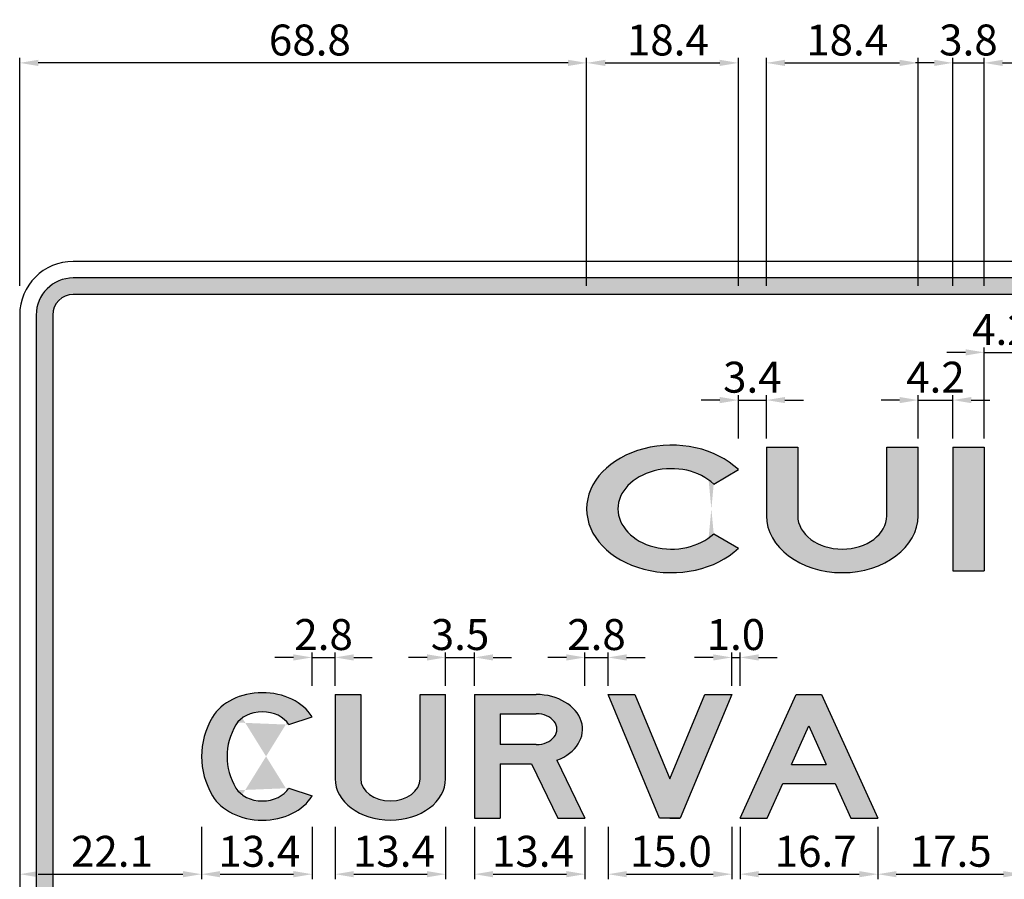
# Model space of a CAD drawing. Units: metres. Extents: x 0 to 796, y 0 to 499.
# Drawn here: x 151 to 152, y 113 to 114 of the extents above; entities that cross this region are included whole.
import ezdxf

# ---------------------------------------------------------------- set-up
doc = ezdxf.new("R2010")
doc.units = ezdxf.units.M
doc.linetypes.add('DASHED2', pattern=[9.524999999999999, 6.35, -3.175])
doc.layers.add('C-SIGN-HCH6', color=86, linetype='Continuous')
doc.layers.add('X-DIM', color=40, linetype='Continuous')
doc.styles.add('ROMANS', font='ROMANS.SHX', dxfattribs={"width": 0.75})
doc.dimstyles.new('SEÑALES', dxfattribs={"dimscale": 0, "dimtxt": 2.5, "dimasz": 1.5, "dimexe": 0.4, "dimexo": 0.7, "dimgap": 0.6, "dimtad": 1, "dimdec": 1, "dimlfac": 100, "dimzin": 1, "dimdsep": 46, "dimtxsty": 'ROMANS', "dimcen": 0.09, "dimdle": 1, "dimclrd": 40, "dimclre": 40, "dimclrt": 7, "dimadec": 0, "dimazin": 0, "dimtfac": 1, "dimtdec": 1, "dimtix": 1, "dimtmove": 0, "dimatfit": 3, "dimfxl": 1, "dimtolj": 1, "dimtzin": 15, "dimarcsym": 0})

# ---------------------------------------------------------------- blocks, each defined once
blk = doc.blocks.new('AMAYC')
for p, q in [((154.1165048543689, 140.1510016247824), (184, 163.6238948823475)), ((154.1165048543689, 59.84899837521763), (184, 36.37610511765254))]:
    blk.add_line(p, q)
for radius, start, end in [(103, 38.14893239846217, 321.8510676015378), (65, 38.14893239846216, 321.8510676015379)]:
    blk.add_arc((103, 100), radius, start, end)
blk = doc.blocks.new('AMAYU')
for p, q in [((0, 200), (38, 200)), ((146, 200), (184, 200))]:
    blk.add_line(p, q)
for points in [[(0, 200), (0, 89, 1), (184, 89), (184, 200)], [(38, 200), (38, 89, 1), (146, 89), (146, 200)]]:
    blk.add_lwpolyline(points, format="xyb")
blk = doc.blocks.new('AMAYI')
for p, q in [((-1.56319401867222e-13, 200), (-1.4210854715202e-14, 2.273736754432321e-13)), ((-1.56319401867222e-13, 200), (37.99999999999983, 200)), ((37.99999999999983, 200), (38, 2.273736754432321e-13)), ((-1.56319401867222e-13, 0), (37.99999999999983, 0))]:
    blk.add_line(p, q)
blk = doc.blocks.new('CMAYC')
for p, q in [((105.7092952740351, 151.3096109535754), (134, 163.9838377981707)), ((105.7092952740352, 48.69038904642494), (134, 36.01616220182922))]:
    blk.add_line(p, q)
for points in [[(134.0000000000007, 163.9838377981692, 0.6503601442616034), (13.3409996906156, 163.5434782608685, 0.2099507306768056), (13.34099969061492, 36.456521739133, 0.6503601442616029), (134.0000000000007, 36.01616220183067)], [(105.7092952740358, 151.3096109535737, 0.6503601442616083), (41.72346177663439, 151.0760869565214, 0.2099507306768079), (41.72346177663383, 48.92391304347962, 0.6503601442616086), (105.7092952740359, 48.69038904642653, 0.6503601442616086)]]:
    blk.add_lwpolyline(points, format="xyb")
blk = doc.blocks.new('CMAYU')
for p, q in [((4.547473508864641e-13, 200), (31.00000000000045, 200)), ((103.0000000000005, 200), (134.0000000000005, 200))]:
    blk.add_line(p, q)
for points in [[(4.547473508864641e-13, 200), (0, 64.00000000000006, 1), (133.9999999999998, 63.99999999999991), (134.0000000000005, 199.9999999999999)], [(31.00000000000045, 199.9999999999999), (31, 64.00000000000009, 0.9999998876084102), (102.9999999999995, 63.9999999999998), (103.0000000000005, 200)]]:
    blk.add_lwpolyline(points, format="xyb")
blk = doc.blocks.new('CMAYR')
for p, q in [((1.13686837721616e-13, 200), (0, 0)), ((31, 169), (31.00000000000011, 118.9999999999986)), ((75.00000000000034, 118.9999999999995), (31.00000000000011, 118.9999999999986)), ((31.00000000000011, 87.99999999999955), (31, 0)), ((31.00000000000023, 87.99999999999955), (69.16296754360712, 87.99999999999955)), ((69.16296754360712, 87.99999999999955), (101.0300050614277, -4.547473508864641e-13)), ((100.0000000000001, 93.89012073452932), (134, -4.547473508864641e-13)), ((0, -4.547473508864641e-13), (31.00000000000011, -4.547473508864641e-13)), ((101.0300050614277, -4.547473508864641e-13), (134, -4.547473508864641e-13))]:
    blk.add_line(p, q)
for points in [[(1.13686837721616e-13, 200), (75.00000000000034, 199.9999999999995, -0.7917751566160725), (100, 93.89012073452932)], [(31.00000000000011, 169), (75.00000000000023, 168.9999999999995, -1), (75.00000000000034, 118.9999999999995, -0.7917751566160794)]]:
    blk.add_lwpolyline(points, format="xyb")
blk = doc.blocks.new('CMAYV')
blk.add_lwpolyline([(75, 0), (87.5, 0), (62.5, 0), (2.273736754432321e-13, 200), (32.47841831509049, 200.0000000000001), (75, 63.93093860828907), (117.52158168491, 200.0000000000001), (150.0000000000002, 200.0000000000001), (87.5, 0)])
blk = doc.blocks.new('CMAYA')
for p, q in [((0, 0), (68, 200)), ((68, 200), (99, 200)), ((67.99999999999989, 200), (99, 200)), ((99, 200), (167, 0)), ((62.32280989774699, 87), (83.5, 149.2858532419207)), ((83.5, 149.2858532419203), (104.6771901022528, 87)), ((62.32280989774711, 87), (104.677190102253, 87)), ((32.74280989774718, 0), (51.78280989774714, 55.99999999999997)), ((51.78280989774714, 56), (115.2171901022529, 55.99999999999997)), ((115.2171901022529, 55.99999999999997), (134.2571901022529, 0)), ((0, 0), (32.74280989774718, 0)), ((134.2571901022529, 0), (167, 0))]:
    blk.add_line(p, q)
blk = doc.blocks.new('*D317')
at = {"layer": 'X-DIM', "color": 40, "lineweight": -2}
for p, q in [((151.0827269305792, 112.9005525417211), (151.0827269305792, 112.8372758204392)), ((151.3032269305791, 112.9005525417211), (151.3032269305791, 112.8372758204392)), ((151.1052269407486, 112.8432758231511), (151.2807269204096, 112.8432758231511))]:
    blk.add_line(p, q, dxfattribs=at)
at = {"layer": 'X-DIM', "color": 40}
for points in [[(151.1052269407486, 112.847025824846), (151.1052269407486, 112.8395258214562), (151.0827269305792, 112.8432758231511)], [(151.2807269204096, 112.847025824846), (151.2807269204096, 112.8395258214562), (151.3032269305791, 112.8432758231511)]]:
    blk.add_solid(points, dxfattribs=at)
at = {"layer": 'X-DIM', "color": 7, "insert": (151.1946338799911, 112.8710258356934), "char_height": 0.03750001694907076, "attachment_point": 5, "style": 'ROMANS'}
blk.add_mtext('\\A1;22.1', dxfattribs=at)
blk = doc.blocks.new('*D318')
at = {"layer": 'X-DIM', "color": 40, "lineweight": -2}
for p, q in [((151.3032269305791, 112.9005525417211), (151.3032269305791, 112.8372758204392)), ((151.4372269305791, 112.9005525417211), (151.4372269305791, 112.8372758204392)), ((151.3257269407485, 112.8432758231511), (151.4147269204096, 112.8432758231511))]:
    blk.add_line(p, q, dxfattribs=at)
at = {"layer": 'X-DIM', "color": 40}
for points in [[(151.3257269407485, 112.847025824846), (151.3257269407485, 112.8395258214562), (151.3032269305791, 112.8432758231511)], [(151.4147269204096, 112.847025824846), (151.4147269204096, 112.8395258214562), (151.4372269305791, 112.8432758231511)]]:
    blk.add_solid(points, dxfattribs=at)
at = {"layer": 'X-DIM', "color": 7, "insert": (151.373335840111, 112.8710258356934), "char_height": 0.03750001694907076, "attachment_point": 5, "style": 'ROMANS'}
blk.add_mtext('\\A1;13.4', dxfattribs=at)
blk = doc.blocks.new('*D319')
at = {"layer": 'X-DIM', "color": 40, "lineweight": -2}
for p, q in [((151.4652269305789, 112.9005525417211), (151.4652269305789, 112.8372758204392)), ((151.5992269305789, 112.9005525417211), (151.5992269305789, 112.8372758204392)), ((151.4877269407483, 112.8432758231511), (151.5767269204094, 112.8432758231511))]:
    blk.add_line(p, q, dxfattribs=at)
at = {"layer": 'X-DIM', "color": 40}
for points in [[(151.4877269407483, 112.847025824846), (151.4877269407483, 112.8395258214562), (151.4652269305789, 112.8432758231511)], [(151.5767269204094, 112.847025824846), (151.5767269204094, 112.8395258214562), (151.5992269305789, 112.8432758231511)]]:
    blk.add_solid(points, dxfattribs=at)
at = {"layer": 'X-DIM', "color": 7, "insert": (151.5365482664073, 112.8710258356934), "char_height": 0.03750001694907076, "attachment_point": 5, "style": 'ROMANS'}
blk.add_mtext('\\A1;13.4', dxfattribs=at)
blk = doc.blocks.new('*D320')
at = {"layer": 'X-DIM', "color": 40, "lineweight": -2}
for p, q in [((151.6342269305787, 112.9005525417211), (151.6342269305787, 112.8372758204392)), ((151.7682269305787, 112.9005525417211), (151.7682269305787, 112.8372758204392)), ((151.6567269407482, 112.8432758231511), (151.7457269204093, 112.8432758231511))]:
    blk.add_line(p, q, dxfattribs=at)
at = {"layer": 'X-DIM', "color": 40}
for points in [[(151.6567269407482, 112.847025824846), (151.6567269407482, 112.8395258214562), (151.6342269305787, 112.8432758231511)], [(151.7457269204093, 112.847025824846), (151.7457269204093, 112.8395258214562), (151.7682269305787, 112.8432758231511)]]:
    blk.add_solid(points, dxfattribs=at)
at = {"layer": 'X-DIM', "color": 7, "insert": (151.7052062747257, 112.8710258356934), "char_height": 0.03750001694907076, "attachment_point": 5, "style": 'ROMANS'}
blk.add_mtext('\\A1;13.4', dxfattribs=at)
blk = doc.blocks.new('*D321')
at = {"layer": 'X-DIM', "color": 40, "lineweight": -2}
for p, q in [((151.7962269305785, 112.9005525417211), (151.7962269305785, 112.8372758204392)), ((151.9462269305785, 112.9005525417214), (151.9462269305785, 112.8372758204392)), ((151.818726940748, 112.8432758231511), (151.9237269204091, 112.8432758231511))]:
    blk.add_line(p, q, dxfattribs=at)
at = {"layer": 'X-DIM', "color": 40}
for points in [[(151.818726940748, 112.847025824846), (151.818726940748, 112.8395258214562), (151.7962269305785, 112.8432758231511)], [(151.9237269204091, 112.847025824846), (151.9237269204091, 112.8395258214562), (151.9462269305785, 112.8432758231511)]]:
    blk.add_solid(points, dxfattribs=at)
at = {"layer": 'X-DIM', "color": 7, "insert": (151.8724019888155, 112.8710258356934), "char_height": 0.03750001694907076, "attachment_point": 5, "style": 'ROMANS'}
blk.add_mtext('\\A1;15.0', dxfattribs=at)
blk = doc.blocks.new('*D322')
at = {"layer": 'X-DIM', "color": 40, "lineweight": -2}
for p, q in [((151.9562269305789, 112.9005525417211), (151.9562269305789, 112.8372758204392)), ((152.1232269305789, 112.9005525417211), (152.1232269305789, 112.8372758204392)), ((151.9787269407483, 112.8432758231511), (152.1007269204094, 112.8432758231511))]:
    blk.add_line(p, q, dxfattribs=at)
at = {"layer": 'X-DIM', "color": 40}
for points in [[(151.9787269407483, 112.847025824846), (151.9787269407483, 112.8395258214562), (151.9562269305789, 112.8432758231511)], [(152.1007269204094, 112.847025824846), (152.1007269204094, 112.8395258214562), (152.1232269305789, 112.8432758231511)]]:
    blk.add_solid(points, dxfattribs=at)
at = {"layer": 'X-DIM', "color": 7, "insert": (152.0479320638167, 112.8710258356934), "char_height": 0.03750001694907076, "attachment_point": 5, "style": 'ROMANS'}
blk.add_mtext('\\A1;16.7', dxfattribs=at)
blk = doc.blocks.new('*D323')
at = {"layer": 'X-DIM', "color": 40, "lineweight": -2}
for p, q in [((152.1232269305789, 112.9005525417211), (152.1232269305789, 112.8372758204392)), ((152.2982269305789, 112.9005525417211), (152.2982269305789, 112.8372758204392)), ((152.1457269407483, 112.8432758231511), (152.2757269204095, 112.8432758231511))]:
    blk.add_line(p, q, dxfattribs=at)
at = {"layer": 'X-DIM', "color": 40}
for points in [[(152.1457269407483, 112.847025824846), (152.1457269407483, 112.8395258214562), (152.1232269305789, 112.8432758231511)], [(152.2757269204095, 112.847025824846), (152.2757269204095, 112.8395258214562), (152.2982269305789, 112.8432758231511)]]:
    blk.add_solid(points, dxfattribs=at)
at = {"layer": 'X-DIM', "color": 7, "insert": (152.2117764236604, 112.8710258356934), "char_height": 0.03750001694907076, "attachment_point": 5, "style": 'ROMANS'}
blk.add_mtext('\\A1;17.5', dxfattribs=at)
blk = doc.blocks.new('*D334')
at = {"layer": 'X-DIM', "color": 40, "lineweight": -2}
for p, q in [((151.4372269305791, 113.0715525512126), (151.4372269305791, 113.1120153068509)), ((151.4652269305789, 113.0715525512126), (151.4652269305789, 113.1120153068509)), ((151.4147269204096, 113.1060153041391), (151.3922269102402, 113.1060153041391)), ((151.4372269305791, 113.1060153041391), (151.4652269305789, 113.1060153041391)), ((151.4877269407483, 113.1060153041391), (151.5102269509177, 113.1060153041391))]:
    blk.add_line(p, q, dxfattribs=at)
at = {"layer": 'X-DIM', "color": 40}
for points in [[(151.4147269204096, 113.109765305834), (151.4147269204096, 113.1022653024442), (151.4372269305791, 113.1060153041391)], [(151.4877269407483, 113.109765305834), (151.4877269407483, 113.1022653024442), (151.4652269305789, 113.1060153041391)]]:
    blk.add_solid(points, dxfattribs=at)
at = {"layer": 'X-DIM', "color": 7, "insert": (151.451226930579, 113.1337653166814), "char_height": 0.03750001694907076, "attachment_point": 5, "style": 'ROMANS'}
blk.add_mtext('\\A1;2.8', dxfattribs=at)
blk = doc.blocks.new('*D335')
at = {"layer": 'X-DIM', "color": 40, "lineweight": -2}
for p, q in [((151.5992269305789, 113.0715525512126), (151.5992269305789, 113.1120153068509)), ((151.6342269305787, 113.0715525512126), (151.6342269305787, 113.1120153068509)), ((151.5767269204094, 113.1060153041391), (151.55422691024, 113.1060153041391)), ((151.5992269305789, 113.1060153041391), (151.6342269305787, 113.1060153041391)), ((151.6567269407482, 113.1060153041391), (151.6792269509176, 113.1060153041391))]:
    blk.add_line(p, q, dxfattribs=at)
at = {"layer": 'X-DIM', "color": 40}
for points in [[(151.5767269204094, 113.109765305834), (151.5767269204094, 113.1022653024442), (151.5992269305789, 113.1060153041391)], [(151.6567269407482, 113.109765305834), (151.6567269407482, 113.1022653024442), (151.6342269305787, 113.1060153041391)]]:
    blk.add_solid(points, dxfattribs=at)
at = {"layer": 'X-DIM', "color": 7, "insert": (151.6167269305788, 113.1337653166814), "char_height": 0.03750001694907076, "attachment_point": 5, "style": 'ROMANS'}
blk.add_mtext('\\A1;3.5', dxfattribs=at)
blk = doc.blocks.new('*D336')
at = {"layer": 'X-DIM', "color": 40, "lineweight": -2}
for p, q in [((151.7682269305787, 113.0715525512126), (151.7682269305787, 113.1120153068509)), ((151.7962269305785, 113.0715525512126), (151.7962269305785, 113.1120153068509)), ((151.7457269204093, 113.1060153041391), (151.7232269102398, 113.1060153041391)), ((151.7682269305787, 113.1060153041391), (151.7962269305785, 113.1060153041391)), ((151.818726940748, 113.1060153041391), (151.8412269509174, 113.1060153041391))]:
    blk.add_line(p, q, dxfattribs=at)
at = {"layer": 'X-DIM', "color": 40}
for points in [[(151.7457269204093, 113.109765305834), (151.7457269204093, 113.1022653024442), (151.7682269305787, 113.1060153041391)], [(151.818726940748, 113.109765305834), (151.818726940748, 113.1022653024442), (151.7962269305785, 113.1060153041391)]]:
    blk.add_solid(points, dxfattribs=at)
at = {"layer": 'X-DIM', "color": 7, "insert": (151.7822269305786, 113.1337653166814), "char_height": 0.03750001694907076, "attachment_point": 5, "style": 'ROMANS'}
blk.add_mtext('\\A1;2.8', dxfattribs=at)
blk = doc.blocks.new('*D337')
at = {"layer": 'X-DIM', "color": 40, "lineweight": -2}
for p, q in [((151.9462269305785, 113.0715525512126), (151.9462269305785, 113.1120153068509)), ((151.9562269305789, 113.0715525512127), (151.9562269305789, 113.1120153068509)), ((151.9237269204091, 113.1060153041391), (151.9012269102397, 113.1060153041391)), ((151.9462269305785, 113.1060153041391), (151.9562269305789, 113.1060153041391)), ((151.9787269407483, 113.1060153041391), (152.0012269509177, 113.1060153041391))]:
    blk.add_line(p, q, dxfattribs=at)
at = {"layer": 'X-DIM', "color": 40}
for points in [[(151.9237269204091, 113.109765305834), (151.9237269204091, 113.1022653024442), (151.9462269305785, 113.1060153041391)], [(151.9787269407483, 113.109765305834), (151.9787269407483, 113.1022653024442), (151.9562269305789, 113.1060153041391)]]:
    blk.add_solid(points, dxfattribs=at)
at = {"layer": 'X-DIM', "color": 7, "insert": (151.9512269305787, 113.1337653166814), "char_height": 0.03750001694907076, "attachment_point": 5, "style": 'ROMANS'}
blk.add_mtext('\\A1;1.0', dxfattribs=at)
blk = doc.blocks.new('*D346')
at = {"layer": 'X-DIM', "color": 40, "lineweight": -2}
for p, q in [((151.9542269305791, 113.3715525512128), (151.9542269305791, 113.4239641114233)), ((151.9882269305795, 113.3715525512128), (151.9882269305795, 113.4239641114233)), ((151.9317269204097, 113.4179641087114), (151.9092269102402, 113.4179641087114)), ((151.9542269305791, 113.4179641087114), (151.9882269305795, 113.4179641087114)), ((152.0107269407489, 113.4179641087114), (152.0332269509183, 113.4179641087114))]:
    blk.add_line(p, q, dxfattribs=at)
at = {"layer": 'X-DIM', "color": 40}
for points in [[(151.9317269204097, 113.4217141104064), (151.9317269204097, 113.4142141070165), (151.9542269305791, 113.4179641087114)], [(152.0107269407489, 113.4217141104064), (152.0107269407489, 113.4142141070165), (151.9882269305795, 113.4179641087114)]]:
    blk.add_solid(points, dxfattribs=at)
at = {"layer": 'X-DIM', "color": 7, "insert": (151.9712269305793, 113.4457141212538), "char_height": 0.03750001694907076, "attachment_point": 5, "style": 'ROMANS'}
blk.add_mtext('\\A1;3.4', dxfattribs=at)
blk = doc.blocks.new('*D347')
at = {"layer": 'X-DIM', "color": 40, "lineweight": -2}
for p, q in [((152.1722269305795, 113.3715525512128), (152.1722269305795, 113.4239641114233)), ((152.2142269305796, 113.3715525512128), (152.2142269305796, 113.4239641114233)), ((152.14972692041, 113.4179641087114), (152.1272269102406, 113.4179641087114)), ((152.1722269305795, 113.4179641087114), (152.2142269305796, 113.4179641087114)), ((152.236726940749, 113.4179641087114), (152.2592269509184, 113.4179641087114))]:
    blk.add_line(p, q, dxfattribs=at)
at = {"layer": 'X-DIM', "color": 40}
for points in [[(152.14972692041, 113.4217141104064), (152.14972692041, 113.4142141070165), (152.1722269305795, 113.4179641087114)], [(152.236726940749, 113.4217141104064), (152.236726940749, 113.4142141070165), (152.2142269305796, 113.4179641087114)]]:
    blk.add_solid(points, dxfattribs=at)
at = {"layer": 'X-DIM', "color": 7, "insert": (152.1932269305795, 113.4457141212538), "char_height": 0.03750001694907076, "attachment_point": 5, "style": 'ROMANS'}
blk.add_mtext('\\A1;4.2', dxfattribs=at)
blk = doc.blocks.new('*D348')
at = {"layer": 'X-DIM', "color": 40, "lineweight": -2}
for p, q in [((152.2522269305796, 113.3715525512128), (152.2522269305796, 113.4818301642405)), ((152.2942269305795, 113.3715525512128), (152.2942269305795, 113.4818301642405)), ((152.2297269204101, 113.4758301615286), (152.2072269102407, 113.4758301615286)), ((152.2522269305796, 113.4758301615286), (152.2942269305795, 113.4758301615286)), ((152.3167269407489, 113.4758301615286), (152.3392269509184, 113.4758301615286))]:
    blk.add_line(p, q, dxfattribs=at)
at = {"layer": 'X-DIM', "color": 40}
for points in [[(152.2297269204101, 113.4795801632235), (152.2297269204101, 113.4720801598337), (152.2522269305796, 113.4758301615286)], [(152.3167269407489, 113.4795801632235), (152.3167269407489, 113.4720801598337), (152.2942269305795, 113.4758301615286)]]:
    blk.add_solid(points, dxfattribs=at)
at = {"layer": 'X-DIM', "color": 7, "insert": (152.2732269305795, 113.5035801740709), "char_height": 0.03750001694907076, "attachment_point": 5, "style": 'ROMANS'}
blk.add_mtext('\\A1;4.2', dxfattribs=at)
blk = doc.blocks.new('*D352')
at = {"layer": 'X-DIM', "color": 40, "lineweight": -2}
for p, q in [((151.0827269305791, 113.556552551213), (151.0827269305791, 113.8326965115858)), ((151.7477269204097, 113.826696508874), (151.1052269407486, 113.826696508874)), ((151.7702269305792, 113.5565525512129), (151.7702269305792, 113.8326965115858))]:
    blk.add_line(p, q, dxfattribs=at)
at = {"layer": 'X-DIM', "color": 40}
for points in [[(151.1052269407486, 113.8304465105689), (151.1052269407486, 113.8229465071791), (151.0827269305791, 113.826696508874)], [(151.7477269204097, 113.8304465105689), (151.7477269204097, 113.8229465071791), (151.7702269305792, 113.826696508874)]]:
    blk.add_solid(points, dxfattribs=at)
at = {"layer": 'X-DIM', "color": 7, "insert": (151.4346008751864, 113.8544465214163), "char_height": 0.03750001694907076, "attachment_point": 5, "style": 'ROMANS'}
blk.add_mtext('\\A1;68.8', dxfattribs=at)
blk = doc.blocks.new('*D353')
at = {"layer": 'X-DIM', "color": 40, "lineweight": -2}
for p, q in [((151.7702269305792, 113.5565525512129), (151.7702269305792, 113.8326965115858)), ((151.7927269407486, 113.826696508874), (151.9317269204097, 113.826696508874)), ((151.9542269305791, 113.556552551213), (151.9542269305791, 113.8326965115858))]:
    blk.add_line(p, q, dxfattribs=at)
at = {"layer": 'X-DIM', "color": 40}
for points in [[(151.7927269407486, 113.8304465105689), (151.7927269407486, 113.8229465071791), (151.7702269305792, 113.826696508874)], [(151.9317269204097, 113.8304465105689), (151.9317269204097, 113.8229465071791), (151.9542269305791, 113.826696508874)]]:
    blk.add_solid(points, dxfattribs=at)
at = {"layer": 'X-DIM', "color": 7, "insert": (151.8686901320412, 113.8544465214163), "char_height": 0.03750001694907076, "attachment_point": 5, "style": 'ROMANS'}
blk.add_mtext('\\A1;18.4', dxfattribs=at)
blk = doc.blocks.new('*D354')
at = {"layer": 'X-DIM', "color": 40, "lineweight": -2}
for p, q in [((151.9882269305795, 113.556552551213), (151.9882269305795, 113.8326965115858)), ((152.0107269407489, 113.826696508874), (152.14972692041, 113.826696508874)), ((152.1722269305795, 113.556552551213), (152.1722269305795, 113.8326965115858))]:
    blk.add_line(p, q, dxfattribs=at)
at = {"layer": 'X-DIM', "color": 40}
for points in [[(152.0107269407489, 113.8304465105689), (152.0107269407489, 113.8229465071791), (151.9882269305795, 113.826696508874)], [(152.14972692041, 113.8304465105689), (152.14972692041, 113.8229465071791), (152.1722269305795, 113.826696508874)]]:
    blk.add_solid(points, dxfattribs=at)
at = {"layer": 'X-DIM', "color": 7, "insert": (152.0861619534774, 113.8544465214163), "char_height": 0.03750001694907076, "attachment_point": 5, "style": 'ROMANS'}
blk.add_mtext('\\A1;18.4', dxfattribs=at)
blk = doc.blocks.new('*D355')
at = {"layer": 'X-DIM', "color": 40, "lineweight": -2}
for p, q in [((152.1917269204101, 113.826696508874), (152.1692269102407, 113.826696508874)), ((152.2142269305796, 113.556552551213), (152.2142269305796, 113.8326965115858)), ((152.2142269305796, 113.826696508874), (152.2522269305796, 113.826696508874)), ((152.2522269305796, 113.556552551213), (152.2522269305796, 113.8326965115858)), ((152.274726940749, 113.826696508874), (152.2972269509185, 113.826696508874))]:
    blk.add_line(p, q, dxfattribs=at)
at = {"layer": 'X-DIM', "color": 40}
for points in [[(152.1917269204101, 113.8304465105689), (152.1917269204101, 113.8229465071791), (152.2142269305796, 113.826696508874)], [(152.274726940749, 113.8304465105689), (152.274726940749, 113.8229465071791), (152.2522269305796, 113.826696508874)]]:
    blk.add_solid(points, dxfattribs=at)
at = {"layer": 'X-DIM', "color": 7, "insert": (152.2332269305796, 113.8544465214163), "char_height": 0.03750001694907076, "attachment_point": 5, "style": 'ROMANS'}
blk.add_mtext('\\A1;3.8', dxfattribs=at)

msp = doc.modelspace()

# ---------------------------------------------------------------- hatches: boundary and pattern name
at = {"linetype": 'DASHED2'}
h = msp.add_hatch(color=256, dxfattribs=at)
h.dxf.hatch_style = 1
h.paths.add_polyline_path([(153.8627269305794, 113.521052546467, 0.4142135623732692), (153.8177269305788, 113.5660525464675), (151.1477269305796, 113.5660525464671, 0.4142135623729207), (151.1027269305796, 113.521052546467), (151.1027269305791, 112.4510525464671, 0.4142135623732691), (151.1477269305797, 112.4060525464665), (153.8177269305789, 112.406052546467, 0.4142135623729213), (153.8627269305789, 112.451052546467)])
h.paths.add_polyline_path([(151.1227269305796, 113.521052546467, -0.4142135623729207), (151.1477269305796, 113.5460525464671), (153.8177269305788, 113.5460525464675, -0.4142135623732712), (153.8427269305794, 113.521052546467), (153.8427269305789, 112.451052546467, -0.4142135623729177), (153.8177269305789, 112.426052546467), (151.1477269305797, 112.4260525464665, -0.4142135623732697), (151.1227269305791, 112.451052546467)], flags=16)
edge = h.paths.add_edge_path(flags=0)
edge.add_ellipse((151.3769951076141, 113.0138025464669), major_axis=(0.0660000000000001, 2.589932711653465e-14), ratio=0.7499999999999326, start_angle=24.13236462889472, end_angle=156.2858491946271, ccw=False)
edge.add_line((151.4372269305791, 113.0340404248155), (151.4089362258531, 113.0245347546821))
edge.add_ellipse((151.3769951076141, 113.0138025464669), major_axis=(-0.03500000000000062, 3.673831272294165e-14), ratio=0.7500000000000849, start_angle=204.1323646289864, end_angle=336.2858491947536)
edge.add_ellipse((151.4612269305791, 112.9860525464669), major_axis=(0.1270000000000095, 1.777356509039987e-14), ratio=0.7500000000003597, start_angle=156.2858491946621, end_angle=203.7141508053258)
edge.add_ellipse((151.3769951076141, 112.9583025464669), major_axis=(0.03500000000000982, 3.631864841964288e-14), ratio=0.749999999999888, start_angle=203.7141508052812, end_angle=335.8676353709805)
edge.add_line((151.4089362258531, 112.9475703382517), (151.4372269305791, 112.9380646681182))
edge.add_ellipse((151.3769951076141, 112.9583025464669), major_axis=(-0.06600000000000557, 2.598725678008712e-14), ratio=0.7500000000000857, start_angle=23.71415080538378, end_angle=155.8676353710946, ccw=False)
edge.add_ellipse((151.4612269305791, 112.9860525464669), major_axis=(0.1580000000000155, 1.776169646474334e-14), ratio=0.7499999999996586, start_angle=156.285849194639, end_angle=203.7141508053513, ccw=False)
edge = h.paths.add_edge_path(flags=0)
edge.add_line((151.4652269305789, 113.0610525464669), (151.4962269305789, 113.0610525464669))
edge.add_line((151.4962269305789, 113.0610525464669), (151.4962269305789, 112.9590525464669))
edge.add_ellipse((151.5322269305789, 112.9590525464669), major_axis=(0.03600000000000136, 0), ratio=0.7499999157063416, start_angle=180, end_angle=360)
edge.add_line((151.5682269305789, 112.9590525464669), (151.5682269305789, 113.0610525464669))
edge.add_line((151.5682269305789, 113.0610525464669), (151.5992269305789, 113.0610525464669))
edge.add_line((151.5992269305789, 113.0610525464669), (151.5992269305789, 112.9590525464665))
edge.add_ellipse((151.5322269305789, 112.9590525464669), major_axis=(0.06700000000000728, 7.040918005965233e-15), ratio=0.75, start_angle=179.999999999992, end_angle=359.999999999992, ccw=False)
edge.add_line((151.4652269305789, 112.9590525464669), (151.4652269305789, 113.0610525464669))
edge = h.paths.add_edge_path(flags=0)
edge.add_line((151.6342269305787, 113.0610525464669), (151.7092269305787, 113.0610525464669))
edge.add_ellipse((151.7092269305787, 113.0190525464669), major_axis=(0.05600000000000113, 6.581278274089962e-15), ratio=0.7500000000000132, start_angle=-63.48522536574018, end_angle=89.99999999999488, ccw=False)
edge.add_line((151.7342269305787, 112.9814701370178), (151.7682269305787, 112.9110525464669))
edge.add_line((151.7682269305787, 112.9110525464669), (151.7352569356402, 112.9110525464669))
edge.add_line((151.7352569356402, 112.9110525464669), (151.7033898981223, 112.9770525464669))
edge.add_line((151.7033898981223, 112.9770525464669), (151.6652269305787, 112.9770525464669))
edge.add_line((151.6652269305787, 112.9770525464669), (151.6652269305787, 112.9110525464669))
edge.add_line((151.6652269305787, 112.9110525464669), (151.6342269305787, 112.9110525464669))
edge.add_line((151.6342269305787, 112.9110525464669), (151.6342269305787, 113.0610525464669))
edge = h.paths.add_edge_path(flags=0)
edge.add_ellipse((151.8732269305792, 113.286052546467), major_axis=(-0.1030000000000087, 6.306722722185771e-18), ratio=0.7499999999996968, start_angle=218.1489323984783, end_angle=501.85106760152166, ccw=False)
edge.add_line((151.9542269305792, 113.3337704676288), (151.9243434354335, 113.3161657976856))
edge.add_ellipse((151.8732269305792, 113.286052546467), major_axis=(-0.06499999999999774, 2.064302599843086e-14), ratio=0.7499999999996063, start_angle=218.1489323985018, end_angle=501.8510676015255)
edge.add_line((151.9243434354335, 113.2559392952485), (151.9542269305792, 113.2383346253053))
edge = h.paths.add_edge_path(flags=0)
edge.add_line((151.6652269305787, 113.0378025464669), (151.709226930579, 113.0378025464669))
edge.add_ellipse((151.7092269305787, 113.0190525464669), major_axis=(-0.02500000000000569, 1.224173960443742e-14), ratio=0.7500000000002841, start_angle=90.00000000002098, end_angle=270.00000000002103, ccw=False)
edge.add_line((151.7092269305787, 113.0003025464669), (151.6652269305787, 113.0003025464669))
edge.add_line((151.6652269305787, 113.0003025464669), (151.6652269305787, 113.0378025464669))
h.paths.add_polyline_path([(151.7962269305785, 113.0610525464669), (151.8287053488936, 113.0610525464669), (151.8712269305785, 112.9590007504231), (151.9137485122635, 113.0610525464669), (151.9462269305785, 113.0610525464669), (151.8837269305785, 112.9110525464669), (151.8587269305785, 112.9110525464669)], flags=0)
edge = h.paths.add_edge_path(flags=0)
edge.add_line((151.9882269305795, 113.3610525464671), (152.0262269305795, 113.3610525464671))
edge.add_line((152.0262269305795, 113.3610525464671), (152.0262269305795, 113.277802546467))
edge.add_ellipse((152.0802269305795, 113.277802546467), major_axis=(0.05400000000000204, 1.363640109034291e-14), ratio=0.7499999999998684, start_angle=179.9999999999807, end_angle=359.9999999999807)
edge.add_line((152.1342269305794, 113.2778025464668), (152.1342269305794, 113.3610525464671))
edge.add_line((152.1342269305794, 113.3610525464671), (152.1722269305795, 113.3610525464671))
edge.add_line((152.1722269305795, 113.3610525464671), (152.1722269305795, 113.2778025464667))
edge.add_ellipse((152.0802269305795, 113.277802546467), major_axis=(0.09200000000001296, 5.70507410844409e-15), ratio=0.7499999999999227, start_angle=179.9999999999952, end_angle=359.9999999999952, ccw=False)
edge.add_line((151.9882269305795, 113.277802546467), (151.9882269305795, 113.3610525464671))
h.paths.add_polyline_path([(152.0242269305789, 113.0610525464669), (152.0552269305788, 113.0610525464669), (152.1232269305789, 112.9110525464669), (152.0904841206811, 112.9110525464669), (152.0714441206811, 112.9530525464669), (152.0080097404766, 112.9530525464669), (151.9889697404766, 112.9110525464669), (151.9562269305789, 112.9110525464669)], flags=0)
h.paths.add_polyline_path([(152.0397269305788, 113.0230169363983), (152.0609041206811, 112.9763025464669), (152.0185497404766, 112.9763025464669)], flags=0)
h = msp.add_hatch(color=256)
h.dxf.hatch_style = 1
edge = h.paths.add_edge_path()
edge.add_ellipse((151.8732269305792, 113.2860525464671), major_axis=(-0.1030000000000655, 3.304406532744881e-13), ratio=0.7500000000002979, start_angle=218.1489323985284, end_angle=501.8510676017472)
edge.add_line((151.9542269305794, 113.2383346253052), (151.9243434354335, 113.2559392952485))
edge.add_ellipse((151.8732269305792, 113.2860525464671), major_axis=(-0.06500000000005454, 1.841286997006519e-17), ratio=0.7499999999957151, start_angle=218.1489323987142, end_angle=501.85106760128576, ccw=False)
edge.add_line((151.9243434354335, 113.3161657976857), (151.9542269305794, 113.3337704676287))
edge = h.paths.add_edge_path()
edge.add_ellipse((152.0802269305796, 113.277802546467), major_axis=(0.05400000000008731, 4.404829591902689e-13), ratio=0.75, start_angle=179.9999999993768, end_angle=359.9999999993768, ccw=False)
edge.add_line((152.0262269305795, 113.277802546467), (152.0262269305795, 113.3610525464671))
edge.add_line((152.0262269305795, 113.3610525464671), (151.9882269305795, 113.3610525464671))
edge.add_line((151.9882269305795, 113.3610525464671), (151.9882269305795, 113.277802546467))
edge.add_ellipse((152.0802269305796, 113.277802546467), major_axis=(0.09200000000009823, 5.150488249875493e-14), ratio=0.7499999999987643, start_angle=179.9999999999573, end_angle=359.9999999999573)
edge.add_line((152.1722269305797, 113.277802546467), (152.1722269305797, 113.3610525464671))
edge.add_line((152.1722269305797, 113.3610525464671), (152.1342269305796, 113.3610525464671))
edge.add_line((152.1342269305796, 113.3610525464671), (152.1342269305796, 113.277802546467))
h.paths.add_polyline_path([(152.2522269305796, 113.3610525464671), (152.2142269305796, 113.3610525464671), (152.2142269305796, 113.211052546467), (152.2522269305796, 113.211052546467)])
edge = h.paths.add_edge_path()
edge.add_ellipse((152.3782269305793, 113.2860525464671), major_axis=(-0.1000000000003638, 1.258388006432422e-13), ratio=0.7499999999977263, start_angle=90.00000000005407, end_angle=270.0000000000541)
edge.add_line((152.3782269305793, 113.3610525464671), (152.2942269305795, 113.3610525464671))
edge.add_line((152.2942269305795, 113.3610525464671), (152.2942269305795, 113.211052546467))
edge.add_line((152.2942269305795, 113.211052546467), (152.3782269305793, 113.211052546467))
edge = h.paths.add_edge_path(flags=16)
edge.add_line((152.3322269305795, 113.2395525464669), (152.3322269305795, 113.332552546467))
edge.add_line((152.3322269305795, 113.332552546467), (152.3782269267708, 113.332552546467))
edge.add_ellipse((152.3782269286721, 113.2860525464671), major_axis=(-0.06199999999989812, 2.678224524203734e-13), ratio=0.7500000000036677, start_angle=90.0000017626873, end_angle=270.00000176268736, ccw=False)
edge.add_line((152.3782269305793, 113.2395525464669), (152.3322269305795, 113.2395525464669))
h.paths.add_polyline_path([(152.5747444600065, 113.2440525464665), (152.674709401153, 113.2440525464665), (152.6952794011531, 113.2110525464666), (152.7372269305797, 113.2110525464666), (152.6437269305798, 113.3610525464667), (152.6057269305797, 113.3610525464667), (152.5122269305798, 113.2110525464666), (152.5541744600064, 113.2110525464666)])
h.paths.add_polyline_path([(152.5925094600066, 113.2725525464666), (152.62472693058, 113.3242383281352), (152.6569444011529, 113.2725525464666)], flags=16)
edge = h.paths.add_edge_path()
edge.add_ellipse((152.8552269305796, 113.2860525464666), major_axis=(-0.1000000000003638, 1.258388006432422e-13), ratio=0.7499999999977263, start_angle=90.00000000005407, end_angle=270.0000000000541)
edge.add_line((152.8552269305796, 113.3610525464667), (152.7712269305798, 113.3610525464667))
edge.add_line((152.7712269305798, 113.3610525464667), (152.7712269305798, 113.2110525464666))
edge.add_line((152.7712269305798, 113.2110525464666), (152.8552269305796, 113.2110525464666))
edge = h.paths.add_edge_path(flags=16)
edge.add_line((152.8092269305798, 113.2395525464665), (152.8092269305798, 113.3325525464666))
edge.add_line((152.8092269305798, 113.3325525464666), (152.8552269267711, 113.3325525464666))
edge.add_ellipse((152.8552269286724, 113.2860525464666), major_axis=(-0.06199999999989812, 2.678224524203734e-13), ratio=0.7500000000036677, start_angle=90.0000017626873, end_angle=270.00000176268736, ccw=False)
edge.add_line((152.8552269305796, 113.2395525464665), (152.8092269305798, 113.2395525464665))
edge = h.paths.add_edge_path()
edge.add_ellipse((153.0922269305802, 113.2860525464671), major_axis=(-0.1030000000000655, 1.550724083134401e-12), ratio=0.7499999999999999, start_angle=0, end_angle=360)
edge = h.paths.add_edge_path(flags=16)
edge.add_ellipse((153.0922269305802, 113.2860525464671), major_axis=(0.06500000000005457, 6.19644167520073e-14), ratio=0.749999999998251, start_angle=0, end_angle=360)
h = msp.add_hatch(color=256)
h.dxf.hatch_style = 1
edge = h.paths.add_edge_path()
edge.add_ellipse((151.3769951076142, 112.9583025464669), major_axis=(0.0660000000000839, 4.516694129716464e-13), ratio=0.7500000000000419, start_angle=203.7141508049821, end_angle=335.8676353703905)
edge.add_line((151.4372269305791, 112.9380646681182), (151.4089362258533, 112.9475703382516))
edge.add_ellipse((151.3769951076142, 112.9583025464669), major_axis=(-0.03500000000011463, 8.176673815595592e-14), ratio=0.7500000000017231, start_angle=23.714150805469785, end_angle=155.86763537097, ccw=False)
edge.add_ellipse((151.461226930579, 112.9860525464669), major_axis=(-0.1269999999999527, 7.7762503467692e-18), ratio=0.7499999999978235, start_angle=-23.714150805432894, end_angle=23.71415080543278, ccw=False)
edge.add_ellipse((151.3769951076142, 113.0138025464669), major_axis=(-0.03500000000010074, 2.012234049368602e-13), ratio=0.7499999999955116, start_angle=204.1323646293266, end_angle=336.2858491949295, ccw=False)
edge.add_line((151.4089362258533, 113.024534754682), (151.4372269305791, 113.0340404248154))
edge.add_ellipse((151.3769951076142, 113.0138025464669), major_axis=(-0.06599999999993676, 4.581468981855064e-13), ratio=0.7500000000017135, start_angle=204.1323646293286, end_angle=336.2858491953128)
edge.add_ellipse((151.461226930579, 112.9860525464669), major_axis=(0.1579999999999018, 2.837964462497142e-13), ratio=0.7500000000000517, start_angle=156.285849194558, end_angle=203.7141508052877)
edge = h.paths.add_edge_path()
edge.add_ellipse((151.5322269305789, 112.9590525464669), major_axis=(-0.06700000000000728, 3.724643872678324e-13), ratio=0.75, start_angle=4.246803832877346e-10, end_angle=180.0000000004247)
edge.add_line((151.5992269305789, 112.9590525464669), (151.5992269305789, 113.061052546467))
edge.add_line((151.5992269305789, 113.061052546467), (151.5682269305789, 113.061052546467))
edge.add_line((151.5682269305789, 113.061052546467), (151.5682269305789, 112.9590525464669))
edge.add_ellipse((151.5322269305789, 112.9590525464669), major_axis=(0.03600000000005821, 0), ratio=0.7499999157075258, start_angle=180, end_angle=360, ccw=False)
edge.add_line((151.4962269305788, 112.9590525464669), (151.4962269305788, 113.061052546467))
edge.add_line((151.4962269305788, 113.061052546467), (151.4652269305789, 113.061052546467))
edge.add_line((151.4652269305789, 113.061052546467), (151.4652269305789, 112.9590525464669))
edge = h.paths.add_edge_path()
edge.add_ellipse((151.7092269305786, 113.0190525464668), major_axis=(0.05600000000022186, 1.265138980778376e-12), ratio=0.7499999999995948, start_angle=-63.48522536672124, end_angle=89.9999999990292)
edge.add_line((151.7092269305786, 113.061052546467), (151.6342269305787, 113.061052546467))
edge.add_line((151.6342269305787, 113.061052546467), (151.6342269305787, 112.9110525464669))
edge.add_line((151.6342269305787, 112.9110525464669), (151.6652269305787, 112.9110525464669))
edge.add_line((151.6652269305787, 112.9110525464669), (151.6652269305787, 112.9770525464669))
edge.add_line((151.6652269305787, 112.9770525464669), (151.7033898981222, 112.9770525464669))
edge.add_line((151.7033898981222, 112.9770525464669), (151.7352569356403, 112.9110525464669))
edge.add_line((151.7352569356403, 112.9110525464669), (151.7682269305787, 112.9110525464669))
edge.add_line((151.7682269305787, 112.9110525464669), (151.7342269305786, 112.9814701370178))
edge = h.paths.add_edge_path(flags=16)
edge.add_line((151.6652269305787, 113.0003025464669), (151.6652269305787, 113.0378025464668))
edge.add_line((151.6652269305787, 113.0378025464668), (151.7092269305786, 113.0378025464668))
edge.add_ellipse((151.7092269305786, 113.0190525464668), major_axis=(-0.02500000000009095, 6.722304699406739e-13), ratio=0.7499999999954525, start_angle=90.00000000115551, end_angle=270.0000000011555, ccw=False)
edge.add_line((151.7092269305786, 113.0003025464669), (151.6652269305787, 113.0003025464669))
h.paths.add_polyline_path([(151.8287053488934, 113.061052546467), (151.7962269305785, 113.061052546467), (151.8587269305785, 112.9110525464669), (151.8837269305786, 112.9110525464669), (151.9462269305786, 113.061052546467), (151.9137485122633, 113.061052546467), (151.8712269305784, 112.959000750423)])
h.paths.add_polyline_path([(152.055226930579, 113.061052546467), (152.0242269305791, 113.061052546467), (151.9562269305789, 112.9110525464669), (151.9889697404765, 112.9110525464669), (152.0080097404766, 112.9530525464668), (152.071444120681, 112.9530525464668), (152.0904841206811, 112.9110525464669), (152.1232269305788, 112.9110525464669)])
h.paths.add_polyline_path([(152.0185497404764, 112.976302546467), (152.039726930579, 113.0230169363983), (152.0609041206812, 112.976302546467)], flags=16)

# ---------------------------------------------------------------- linework, layer by layer
at = {"layer": 'C-SIGN-HCH6'}
for points in [[(151.1477269305792, 112.386052546467), (153.8177269305793, 112.386052546467, 0.414213562373095), (153.8827269305793, 112.4510525464671), (153.8827269305793, 113.521052546467, 0.414213562373095), (153.8177269305793, 113.586052546467), (151.1477269305792, 113.586052546467, 0.414213562373095), (151.0827269305792, 113.521052546467), (151.0827269305792, 112.4510525464671, 0.414213562373095)], [(151.1477269305792, 112.4060525464665), (153.8177269305793, 112.406052546467, 0.414213562370372), (153.8627269305789, 112.4510525464671), (153.8627269305794, 113.521052546467, 0.414213562370372), (153.8177269305793, 113.5660525464675), (151.1477269305792, 113.5660525464671, 0.414213562370372), (151.1027269305796, 113.521052546467), (151.1027269305791, 112.4510525464671, 0.414213562370372)], [(151.1477269305792, 112.4260525464665), (153.8177269305793, 112.426052546467, 0.4142135623681935), (153.8427269305789, 112.4510525464671), (153.8427269305794, 113.521052546467, 0.4142135623681936), (153.8177269305793, 113.5460525464675), (151.1477269305792, 113.5460525464671, 0.4142135623681935), (151.1227269305796, 113.521052546467), (151.1227269305791, 112.4510525464671, 0.4142135623681936)]]:
    msp.add_lwpolyline(points, format="xyb", close=True, dxfattribs=at)

# ---------------------------------------------------------------- block references
at = {"xscale": 0.001, "yscale": 0.00075}
for name, p in [('AMAYC', (151.7702269305792, 113.211052546467)), ('AMAYU', (151.9882269305795, 113.211052546467)), ('AMAYI', (152.2142269305796, 113.211052546467)), ('CMAYC', (151.3032269305791, 112.9110525464669)), ('CMAYU', (151.4652269305789, 112.9110525464669)), ('CMAYR', (151.6342269305787, 112.9110525464669)), ('CMAYV', (151.7962269305785, 112.9110525464669)), ('CMAYA', (151.9562269305789, 112.9110525464669))]:
    msp.add_blockref(name, p, dxfattribs=at)

# ---------------------------------------------------------------- dimensions: what is measured, and where the dimension line sits
at = {"layer": 'X-DIM'}
for base, p1, p2, picture, middle in [((151.0827269305791, 113.826696508874), (151.7702269305792, 113.5460525464672), (151.0827269305791, 113.5460525464672), '*D352', (151.4346008751864, 113.826696508874)), ((151.9542269305791, 113.826696508874), (151.7702269305792, 113.5460525464672), (151.9542269305791, 113.5460525464673), '*D353', (151.8686901320412, 113.826696508874)), ((152.1722269305795, 113.826696508874), (151.9882269305795, 113.5460525464672), (152.1722269305795, 113.5460525464672), '*D354', (152.0861619534774, 113.826696508874)), ((152.2522269305796, 113.826696508874), (152.2142269305796, 113.5460525464673), (152.2522269305796, 113.5460525464673), '*D355', (152.2332269305796, 113.826696508874)), ((152.2942269305795, 113.4758301615286), (152.2522269305796, 113.3610525464671), (152.2942269305795, 113.3610525464671), '*D348', (152.2732269305795, 113.4758301615286)), ((151.9882269305795, 113.4179641087114), (151.9542269305791, 113.361052546467), (151.9882269305795, 113.3610525464671), '*D346', (151.9712269305793, 113.4179641087114)), ((152.2142269305796, 113.4179641087114), (152.1722269305795, 113.3610525464671), (152.2142269305796, 113.3610525464671), '*D347', (152.1932269305795, 113.4179641087114)), ((151.4652269305789, 113.1060153041391), (151.4372269305791, 113.0610525464669), (151.4652269305789, 113.0610525464669), '*D334', (151.451226930579, 113.1060153041391)), ((151.6342269305787, 113.1060153041391), (151.5992269305789, 113.0610525464669), (151.6342269305787, 113.0610525464669), '*D335', (151.6167269305788, 113.1060153041391)), ((151.7962269305785, 113.1060153041391), (151.7682269305787, 113.0610525464669), (151.7962269305785, 113.0610525464669), '*D336', (151.7822269305786, 113.1060153041391)), ((151.9562269305789, 113.1060153041391), (151.9462269305785, 113.0610525464669), (151.9562269305789, 113.061052546467), '*D337', (151.9512269305787, 113.1060153041391)), ((151.3032269305791, 112.8432758231511), (151.0827269305792, 112.9110525464669), (151.3032269305791, 112.9110525464668), '*D317', (151.1946338799911, 112.8432758231511)), ((151.4372269305791, 112.8432758231511), (151.3032269305791, 112.9110525464668), (151.4372269305791, 112.9110525464668), '*D318', (151.373335840111, 112.8432758231511)), ((151.5992269305789, 112.8432758231511), (151.4652269305789, 112.9110525464668), (151.5992269305789, 112.9110525464668), '*D319', (151.5365482664073, 112.8432758231511)), ((151.7682269305787, 112.8432758231511), (151.6342269305787, 112.9110525464669), (151.7682269305787, 112.9110525464669), '*D320', (151.7052062747257, 112.8432758231511)), ((151.9462269305785, 112.8432758231511), (151.7962269305785, 112.9110525464669), (151.9462269305785, 112.9110525464671), '*D321', (151.8724019888155, 112.8432758231511)), ((152.1232269305789, 112.8432758231511), (151.9562269305789, 112.9110525464669), (152.1232269305789, 112.9110525464669), '*D322', (152.0479320638167, 112.8432758231511)), ((152.2982269305789, 112.8432758231511), (152.1232269305789, 112.9110525464669), (152.2982269305789, 112.9110525464669), '*D323', (152.2117764236604, 112.8432758231511))]:
    dim = msp.add_linear_dim(base=base, p1=p1, p2=p2, dimstyle='SEÑALES', override={"dimscale": 0.01500000677962831}, dxfattribs=at)
    dim.commit()
    dim.dimension.update_dxf_attribs({"geometry": picture, "text_midpoint": middle, "dimtype": 160})

doc.saveas('drawing.dxf')
